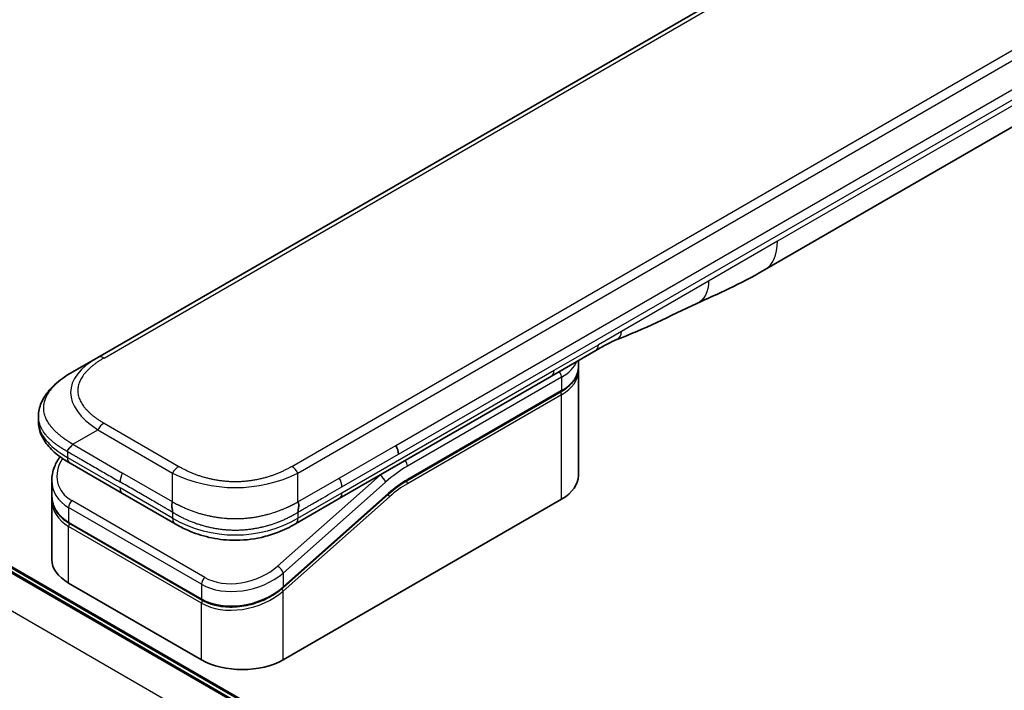
# Model space of a CAD drawing. Units: millimetres. Extents: x 65 to 8532, y 36 to 1722.
# Drawn here: x 299 to 377, y 971 to 1024 of the extents above; entities that cross this region are included whole.
import ezdxf

# ---------------------------------------------------------------- set-up
doc = ezdxf.new("R2010")
doc.units = ezdxf.units.MM
doc.header["$LTSCALE"] = 4.5
doc.layers.add('Visible (ISO)', color=7, linetype='Continuous', lineweight=35)
doc.layers.add('Visible Narrow (ISO)', color=7, linetype='Continuous', lineweight=25)

msp = doc.modelspace()

# ---------------------------------------------------------------- linework, layer by layer
at = {"layer": 'Visible (ISO)'}
for p, q in [((305.1596, 997.5137), (433.8132, 1071.7919)), ((412.9132, 1035.9889), (358.3439, 1004.4833)), ((343.7598, 954.1533), (266.6852, 998.6523)), ((267.3923, 998.6523), (344.1134, 954.3574)), ((303.1596, 996.359), (305.1596, 997.5137)), ((344.8928, 998.0701), (341.3572, 996.0288)), ((343.499, 996.7441), (343.499, 997.2654)), ((341.3572, 996.0288), (324.428, 986.2547)), ((343.499, 996.4175), (343.499, 988.0892)), ((329.8183, 987.6778), (342.1103, 994.7746)), ((300.4249, 992.8105), (300.4249, 992.8105)), ((300.4249, 992.8105), (300.4249, 992.4166)), ((307.1449, 986.6516), (302.9525, 989.0721)), ((301.4892, 987.6831), (301.4892, 986.5378)), ((307.1449, 986.6516), (311.3372, 984.2312)), ((328.3503, 986.6068), (319.9398, 979.1488)), ((301.4892, 986.1997), (301.4892, 981.3939)), ((301.495, 986.3719), (301.495, 986.3719)), ((319.9485, 973.3923), (342.1517, 986.2113)), ((324.428, 986.2547), (320.9231, 984.2312)), ((313.4846, 978.1626), (302.878, 984.2863)), ((320.9231, 984.2312), (320.9231, 984.2312)), ((302.8365, 979.516), (313.4431, 973.3923))]:
    msp.add_line(p, q, dxfattribs=at)
for centre, major_axis, ratio, start_param, end_param in [((355.8439, 1008.8134), (2.5, -4.3301), 0.5773503, 6.2830295, 6.2831853), ((344.3928, 998.9361), (0.5, -0.866), 0.5773503, 0, 0.0000401), ((328.4298, 990.1982), (0.5, -0.866), 0.5773503, 0.7853983, 1.5707963), ((328.52, 990.1893), (0.4264, -0.8203), 0.543664, 0.8078176, 1.6520215), ((303.4525, 989.9381), (-0.5, -0.866), 0.5774081, 6.2831707, 6.2831863), ((338.899, 988.0892), (4.6, 0), 0.5773503, 5.4977871, 6.2831853), ((306.0892, 988.3173), (4.5212, 1.2298), 0.6893822, 2.9562251, 2.9562335), ((306.0892, 987.2185), (-4.5043, -1.3434), 0.6946664, 6.0788893, 6.0789025), ((306.0892, 986.8803), (4.5043, 1.3434), 0.6946687, 2.9372796, 2.937298), ((311.8372, 985.0972), (-0.5, -0.866), 0.5772924, 0.0000008, 0.0000127), ((306.0892, 981.3939), (-4.6, 0), 0.5773503, 0, 0.7853982), ((316.6958, 975.2702), (-4.6, 0), 0.5773503, 0.7853982, 2.3561945)]:
    msp.add_ellipse(centre, major_axis=major_axis, ratio=ratio, start_param=start_param, end_param=end_param, dxfattribs=at)
for points in [[(358.3435, 1004.483), (356.4205, 1003.3735), (354.5753, 1002.5653), (352.9335, 1001.807)], [(352.9335, 1001.807), (350.8467, 1000.8376), (348.6654, 999.7216), (346.5516, 998.9286)], [(346.5509, 998.9283), (346.5511, 998.9284), (346.5514, 998.9285), (346.5516, 998.9286)], [(343.499, 996.4175), (343.499, 996.472), (343.4963, 996.5264), (343.491, 996.5808)], [(329.8183, 987.6778), (329.3263, 987.3938), (328.8282, 987.0306), (328.3503, 986.6068)], [(301.4892, 986.1997), (301.4892, 986.2561), (301.4911, 986.3128), (301.4948, 986.3697)]]:
    msp.add_open_spline(points, degree=3, dxfattribs=at)
for points, knots in [([(346.5509, 998.9283), (346.3316, 998.8465), (346.0724, 998.722), (345.5244, 998.4325), (345.2125, 998.2547), (344.8928, 998.0701)], [0, 0, 0, 0, 0.13131716, 0.13131716, 0.26765358, 0.26765358, 0.26765358, 0.26765358]), ([(343.499, 996.7441), (343.499, 996.5929), (343.4783, 996.4418), (343.3971, 996.1457), (343.3366, 996.0007), (343.1793, 995.7212), (343.0825, 995.5866), (342.8563, 995.3303), (342.7269, 995.2086), (342.4393, 994.98), (342.281, 994.8732), (342.1103, 994.7746)], [0.78539821, 0.78539821, 0.78539821, 0.78539821, 0.94247784, 0.94247784, 1.09955747, 1.09955747, 1.25663709, 1.25663709, 1.41371672, 1.41371672, 1.57079635, 1.57079635, 1.57079635, 1.57079635]), ([(300.4249, 992.8105), (300.4249, 993.181), (300.5078, 993.5542), (300.8059, 994.2535), (301.0262, 994.5851), (301.6335, 995.2848), (302.0551, 995.6392), (302.7279, 996.0993), (302.9381, 996.2312), (303.1596, 996.359)], [0, 0, 0, 0, 0.14721981, 0.14721981, 0.30059635, 0.30059635, 0.50273236, 0.50273236, 0.59165781, 0.59165781, 0.59165781, 0.59165781]), ([(302.9525, 989.0721), (302.5421, 989.309), (302.1578, 989.5692), (301.4898, 990.133), (301.1989, 990.4373), (300.8048, 991.0109), (300.6704, 991.2662), (300.4784, 991.817), (300.4249, 992.1176), (300.4249, 992.4166)], [0, 0, 0, 0, 0.16860888, 0.16860888, 0.32968732, 0.32968732, 0.44277027, 0.44277027, 0.56157397, 0.56157397, 0.56157397, 0.56157397]), ([(303.1596, 990.5855), (303.1508, 990.5704), (303.1413, 990.5554), (303.1314, 990.541), (303.1216, 990.5266), (303.1114, 990.5128), (303.1007, 990.4994), (303.0902, 990.486), (303.0793, 990.473), (303.0681, 990.4604), (303.057, 990.4478), (303.0456, 990.4356), (303.0341, 990.4236), (303.0112, 990.3998), (302.9878, 990.3771), (302.9646, 990.3551), (302.9416, 990.3331), (302.9189, 990.3117), (302.8974, 990.2905), (302.8758, 990.2693), (302.8555, 990.2481), (302.8372, 990.2266), (302.8188, 990.205), (302.8024, 990.183), (302.7889, 990.1602), (302.782, 990.1487), (302.7759, 990.137), (302.7706, 990.125), (302.7652, 990.1129), (302.7606, 990.1005), (302.7569, 990.0879), (302.7531, 990.0751), (302.7503, 990.062), (302.7483, 990.0485), (302.7464, 990.0348), (302.7454, 990.0207), (302.7454, 990.0064)], [0, 0, 0, 0, 0.0639341, 0.0639341, 0.0639341, 0.1272797, 0.1272797, 0.1272797, 0.1901351, 0.1901351, 0.1901351, 0.2525914, 0.2525914, 0.2525914, 0.3765924, 0.3765924, 0.3765924, 0.4999823, 0.4999823, 0.4999823, 0.6233743, 0.6233743, 0.6233743, 0.7473816, 0.7473816, 0.7473816, 0.8098428, 0.8098428, 0.8098428, 0.8727042, 0.8727042, 0.8727042, 0.9360571, 0.9360571, 0.9360571, 1, 1, 1, 1]), ([(301.4892, 987.6831), (301.4892, 988.0503), (301.5661, 988.427), (301.8189, 989.0625), (301.9696, 989.3341), (302.1542, 989.5911)], [0, 0, 0, 0, 0.14026968, 0.14026968, 0.24855371, 0.24855371, 0.24855371, 0.24855371]), ([(302.878, 984.2863), (302.5328, 984.4856), (302.236, 984.7385), (301.7922, 985.3071), (301.6366, 985.6283), (301.5116, 986.1503), (301.4892, 986.3433), (301.4892, 986.5377)], [0, 0, 0, 0, 0.14368271, 0.14368271, 0.28404025, 0.28404025, 0.36214507, 0.36214507, 0.36214507, 0.36214507]), ([(311.1301, 985.9837), (311.1214, 985.9686), (311.1135, 985.9527), (311.1066, 985.9365), (311.0997, 985.9205), (311.0939, 985.9041), (311.0889, 985.8874), (311.0839, 985.8708), (311.0798, 985.8539), (311.0765, 985.8367), (311.0732, 985.8196), (311.0707, 985.8023), (311.0689, 985.7847), (311.0654, 985.7498), (311.0646, 985.714), (311.0659, 985.6778), (311.0672, 985.6418), (311.0705, 985.6054), (311.075, 985.5691), (311.0795, 985.5329), (311.0852, 985.4967), (311.0912, 985.4612), (311.0973, 985.4255), (311.1036, 985.3904), (311.1094, 985.3564), (311.1122, 985.3392), (311.115, 985.3224), (311.1175, 985.3059), (311.12, 985.2893), (311.1222, 985.273), (311.1241, 985.2571), (311.126, 985.241), (311.1275, 985.2254), (311.1285, 985.2101), (311.1296, 985.1947), (311.1301, 985.1797), (311.1301, 985.1654)], [0, 0, 0, 0, 0.0639341, 0.0639341, 0.0639341, 0.1272797, 0.1272797, 0.1272797, 0.1901351, 0.1901351, 0.1901351, 0.2525914, 0.2525914, 0.2525914, 0.3765924, 0.3765924, 0.3765924, 0.4999823, 0.4999823, 0.4999823, 0.6233743, 0.6233743, 0.6233743, 0.7473816, 0.7473816, 0.7473816, 0.8098428, 0.8098428, 0.8098428, 0.8727042, 0.8727042, 0.8727042, 0.9360571, 0.9360571, 0.9360571, 1, 1, 1, 1]), ([(321.1301, 985.1654), (321.13, 985.1796), (321.1304, 985.1945), (321.1322, 985.225), (321.1336, 985.2406), (321.1371, 985.2724), (321.1393, 985.2886), (321.1441, 985.3217), (321.1468, 985.3385), (321.1553, 985.3895), (321.1617, 985.4246), (321.1738, 985.4959), (321.1796, 985.5321), (321.1888, 985.6048), (321.1922, 985.6412), (321.195, 985.7136), (321.1944, 985.7494), (321.1892, 985.802), (321.1868, 985.8194), (321.1803, 985.8538), (321.1762, 985.8707), (321.1664, 985.9041), (321.1605, 985.9204), (321.1468, 985.9527), (321.1389, 985.9686), (321.1301, 985.9837)], [0, 0, 0, 0, 0.0638986, 0.0638986, 0.1272191, 0.1272191, 0.1900582, 0.1900582, 0.2525056, 0.2525056, 0.3765059, 0.3765059, 0.4999109, 0.4999109, 0.6233265, 0.6233265, 0.7473585, 0.7473585, 0.8098304, 0.8098304, 0.8727, 0.8727, 0.9360574, 0.9360574, 1, 1, 1, 1]), ([(320.9231, 984.2312), (320.4861, 983.9789), (320.0102, 983.7482), (319.0924, 983.3979), (318.6587, 983.2642), (317.4788, 982.9951), (316.6833, 982.9105), (315.2746, 982.9445), (314.6404, 983.027), (313.4453, 983.3001), (312.8728, 983.4936), (311.9923, 983.8762), (311.6547, 984.0479), (311.3372, 984.2312)], [0, 0, 0, 0, 0.1795543, 0.1795543, 0.3234774, 0.3234774, 0.556682, 0.556682, 0.7464052, 0.7464052, 0.9387949, 0.9387949, 1.0692496, 1.0692496, 1.0692496, 1.0692496]), ([(319.9398, 979.1488), (319.5747, 978.825), (319.1429, 978.5349), (318.2197, 978.0702), (317.7174, 977.888), (316.7114, 977.6536), (316.195, 977.5959), (315.2212, 977.6103), (314.7501, 977.6788), (314.0228, 977.8954), (313.7387, 978.0159), (313.4846, 978.1626)], [0, 0, 0, 0, 0.15935616, 0.15935616, 0.31602414, 0.31602414, 0.4693953, 0.4693953, 0.61817262, 0.61817262, 0.72394488, 0.72394488, 0.72394488, 0.72394488])]:
    msp.add_open_spline(points, degree=3, knots=knots, dxfattribs=at)
at = {"layer": 'Visible Narrow (ISO)'}
for p, q in [((307.9574, 998.7909), (432.0153, 1070.4157)), ((320.6301, 988.8209), (449.2837, 1063.0991)), ((321.1301, 988.2931), (449.7837, 1062.5713)), ((413.9487, 1038.2778), (359.3794, 1006.7721)), ((328.9298, 990.4869), (386.4569, 1023.7002)), ((329.1369, 989.79), (386.664, 1023.0032)), ((359.3794, 1006.7721), (353.889, 1003.6023)), ((353.889, 1003.6023), (346.93, 999.5845)), ((346.93, 999.5845), (345.0999, 998.5279)), ((266.5973, 998.6016), (343.672, 954.1025)), ((267.3044, 998.6016), (344.0255, 954.3067)), ((305.6596, 997.4642), (307.9574, 998.7909)), ((341.5643, 996.4866), (345.0999, 998.5279)), ((341.1225, 952.5534), (263.981, 997.0911)), ((324.6351, 986.7125), (341.5643, 996.4866)), ((342.1517, 995.9276), (329.8597, 988.8308)), ((342.1517, 995.9276), (342.1517, 994.8661)), ((342.1517, 994.8661), (329.8597, 987.7694)), ((342.1517, 994.5395), (329.8597, 987.4428)), ((342.1517, 986.2113), (342.1517, 994.5395)), ((305.6596, 992.2681), (311.6301, 988.8209)), ((303.1596, 990.5855), (305.1596, 991.7402)), ((305.1596, 991.7402), (311.1301, 988.2931)), ((303.1596, 990.5855), (307.1449, 988.2846)), ((324.428, 987.8877), (328.9298, 990.4869)), ((302.7454, 990.0064), (302.7454, 989.5299)), ((324.6351, 987.1908), (329.1369, 989.79)), ((302.7454, 989.5299), (306.9378, 987.1094)), ((311.1301, 985.9837), (307.1449, 988.2846)), ((311.1301, 985.9837), (311.1301, 988.2931)), ((327.676, 988.1083), (319.5035, 980.8613)), ((321.1301, 985.9837), (321.1301, 988.2931)), ((327.676, 988.1083), (327.6573, 988.1192)), ((328.1211, 987.5627), (319.9485, 980.3157)), ((321.1301, 985.9837), (324.428, 987.8877)), ((311.1301, 984.6889), (306.9378, 987.1094)), ((319.9485, 979.2168), (328.359, 986.6748)), ((321.1301, 984.6889), (324.6351, 986.7125)), ((313.7052, 979.9643), (303.0986, 986.088)), ((319.9485, 978.8787), (328.4322, 986.4016)), ((302.8365, 985.5424), (302.8365, 984.3779)), ((313.4431, 979.4187), (302.8365, 985.5424)), ((311.1301, 985.1654), (311.1301, 984.6889)), ((321.1301, 985.1654), (321.1301, 984.6889)), ((302.8365, 984.3779), (313.4431, 978.2542)), ((313.4431, 977.916), (302.8365, 984.0398)), ((302.8365, 979.516), (302.8365, 984.0398)), ((319.9485, 980.3157), (319.9485, 979.2168)), ((313.4431, 979.4187), (313.4431, 978.2542)), ((319.3739, 978.7782), (319.3738, 978.7782)), ((319.9485, 973.3923), (319.9485, 978.8787)), ((313.4431, 973.3923), (313.4431, 977.916))]:
    msp.add_line(p, q, dxfattribs=at)
for centre, major_axis, ratio, start_param, end_param in [((355.8439, 1008.8134), (2.5, -4.3301), 0.5773503, 0, 0.7853982), ((344.3928, 998.9361), (0.5, -0.866), 0.5773503, 0.0000401, 0.7853982), ((319.16, 994.0496), (16.1639, -0.7638), 0.3564434, 2.6348428, 3.6820267), ((305.6596, 996.6477), (-0.5, 0.866), 0.57734, 5.4977861, 6.2831842), ((338.899, 997.8055), (4.6, 0), 0.5773503, 5.4977871, 6.0508569), ((338.899, 996.7441), (4.6, 0), 0.5773503, 5.4977871, 6.2831853), ((340.8572, 996.8949), (0.5, -0.866), 0.5773503, 6.2831844, 7.0685835), ((341.7981, 996.1317), (-0.25, 0.433), 0.5773503, 3.9269908, 4.9782516), ((338.899, 996.4175), (4.6, 0), 0.5773503, 5.4977872, 6.2831853), ((342.0103, 994.6212), (-0.1, 0.1732), 0.5773503, 3.9269908, 5.1394676), ((342.0103, 994.9478), (0.1, -0.1732), 0.5773503, 0, 0.7853982), ((317.745, 992.4166), (-17.3202, 0), 0.3333369, 0, 0.5236041), ((305.6596, 991.4516), (0.5, 0.866), 0.5773486, 0.7853948, 1.5707929), ((305.9971, 988.6587), (4.003, 1.2663), 0.6979571, 2.4532614, 3.7097428), ((303.4525, 989.9381), (-0.5, -0.866), 0.5774081, 5.4977871, 6.2831707), ((311.6301, 988.0045), (0.5, 0.866), 0.5773473, 0.7854033, 1.5708014), ((320.6301, 988.0045), (0.5, -0.866), 0.5773489, 1.5707874, 2.3561855), ((329.8597, 981.0741), (-4.75, -8.2272), 0.5773503, 3.9269909, 4.1887901), ((329.5061, 989.0349), (0.25, -0.433), 0.5773503, 0.7853982, 1.8366589), ((307.6449, 987.996), (-0.5, -0.866), 0.5773503, 4.712389, 5.4977871), ((316.1301, 995.7989), (10.0001, 0), 0.8666784, 4.188797, 5.235981), ((329.5061, 981.2782), (-5, -8.6603), 0.5773503, 4.1783364, 4.1887902), ((327.7675, 987.7668), (0.3317, -0.3741), 0.4082483, 0.6847192, 2.2555155), ((306.0892, 988.3173), (4.5212, 1.2298), 0.6893822, 2.9562335, 3.7416336), ((324.0412, 987.5878), (0.4086, -0.8072), 0.5339347, 0.812114, 1.6736605), ((329.8597, 981.0741), (-4.1, -7.1014), 0.5773503, 3.926991, 4.18879), ((329.6804, 982.5436), (-3.8327, -5.2165), 0.546209, 4.0355598, 4.3375414), ((329.7183, 987.5244), (-0.1, 0.1732), 0.5773503, 3.9269908, 5.1382399), ((329.7183, 987.851), (0.1, -0.1732), 0.5773503, 0, 0.7853982), ((306.0892, 987.2185), (-4.5043, -1.3434), 0.6946664, 6.0789025, 6.8642882), ((307.6449, 987.5177), (-0.5, -0.866), 0.5773503, 5.4977871, 6.2831861), ((323.928, 987.1208), (0.5, -0.866), 0.5773503, 6.2831843, 7.0685835), ((328.2908, 986.4832), (0.1327, -0.1496), 0.4082483, 0.6847192, 1.838908), ((328.2176, 986.7564), (0.1327, -0.1496), 0.4082483, 0, 0.6847192), ((306.0892, 986.8803), (4.5043, 1.3434), 0.6946687, 2.937298, 3.7226985), ((303.1901, 985.7465), (-0.25, -0.433), 0.5773502, 4.1887908, 5.4977878), ((306.052, 987.0169), (4.2959, 1.359), 0.6979528, 3.4388998, 3.4389478), ((302.978, 984.4595), (-0.1, -0.1732), 0.5773503, 5.4977872, 6.2831853), ((302.978, 984.1214), (0.1, 0.1732), 0.5773503, 1.0881761, 2.3561944), ((316.1301, 993.3491), (9.9999, 0), 0.9999925, 4.1887866, 5.2359914), ((311.8372, 985.0972), (-0.5, -0.866), 0.5772924, 5.4977871, 6.2831861), ((316.6958, 982.1936), (4.5212, 1.2298), 0.6893827, 3.7416337, 5.3124253), ((316.6043, 982.5347), (4.0034, 1.2661), 0.6978551, 3.709726, 5.2806285), ((319.595, 980.5198), (-0.3317, 0.3741), 0.4082481, 3.8263111, 5.3971074), ((313.7967, 979.6228), (0.25, 0.433), 0.5773503, 1.0471971, 2.3561939), ((316.6958, 981.0947), (-4.5043, -1.3434), 0.6946699, 0.5811053, 2.1518979), ((316.6958, 980.7566), (4.5043, 1.3434), 0.6946632, 3.7226973, 5.2934985), ((319.8071, 978.9603), (0.1327, -0.1496), 0.4082483, 0.6847192, 1.8492806), ((319.8071, 979.2984), (0.1327, -0.1496), 0.4082481, 0.000054, 0.6847192), ((313.5846, 978.3358), (-0.1, -0.1732), 0.5773509, 5.4977874, 6.2831513), ((313.5846, 977.9977), (-0.1, -0.1732), 0.5773502, 4.2260842, 5.4977873)]:
    msp.add_ellipse(centre, major_axis=major_axis, ratio=ratio, start_param=start_param, end_param=end_param, dxfattribs=at)
for points in [[(353.889, 1003.6023), (353.889, 1002.745), (353.5355, 1002.0867), (352.9335, 1001.807)], [(346.5516, 998.9286), (346.7812, 999.0147), (346.93, 999.2739), (346.93, 999.5845)]]:
    msp.add_open_spline(points, degree=3, dxfattribs=at)
for points, knots in [([(305.6596, 997.4642), (305.6406, 997.4533), (305.6218, 997.4423), (305.603, 997.4313), (305.5842, 997.4202), (305.5655, 997.4092), (305.5469, 997.398), (305.5097, 997.3758), (305.4728, 997.3534), (305.4362, 997.3308), (305.3998, 997.3082), (305.3636, 997.2855), (305.3279, 997.2625), (305.2921, 997.2396), (305.2567, 997.2165), (305.2217, 997.1932), (305.1516, 997.1465), (305.0831, 997.0992), (305.0161, 997.051), (304.9494, 997.0031), (304.8844, 996.9543), (304.821, 996.9048), (304.7577, 996.8553), (304.696, 996.805), (304.6363, 996.754), (304.5768, 996.7031), (304.5192, 996.6515), (304.4636, 996.5991), (304.4081, 996.5468), (304.3546, 996.4937), (304.3033, 996.44), (304.2522, 996.3864), (304.2034, 996.3321), (304.1568, 996.2771), (304.1102, 996.222), (304.066, 996.1663), (304.0243, 996.1099), (303.9828, 996.0538), (303.9438, 995.9971), (303.9075, 995.9398), (303.8712, 995.8824), (303.8375, 995.8244), (303.8067, 995.766), (303.7759, 995.7077), (303.748, 995.6489), (303.723, 995.5897), (303.698, 995.5305), (303.676, 995.4708), (303.657, 995.4108), (303.6381, 995.351), (303.6222, 995.2908), (303.6095, 995.2304), (303.5967, 995.17), (303.5871, 995.1093), (303.5807, 995.0485), (303.5743, 994.9878), (303.5711, 994.927), (303.5711, 994.8661), (303.5711, 994.8053), (303.5743, 994.7445), (303.5807, 994.6837), (303.5871, 994.623), (303.5967, 994.5623), (303.6095, 994.5019), (303.6222, 994.4415), (303.6381, 994.3813), (303.657, 994.3214), (303.676, 994.2614), (303.698, 994.2018), (303.723, 994.1425), (303.748, 994.0833), (303.7759, 994.0246), (303.8067, 993.9663), (303.8375, 993.9078), (303.8712, 993.8499), (303.9075, 993.7925), (303.9438, 993.7352), (303.9828, 993.6784), (304.0243, 993.6223), (304.066, 993.566), (304.1102, 993.5102), (304.1568, 993.4552), (304.2033, 993.4002), (304.2522, 993.3459), (304.3033, 993.2923), (304.3546, 993.2385), (304.4081, 993.1855), (304.4636, 993.1331), (304.5192, 993.0808), (304.5768, 993.0292), (304.6363, 992.9783), (304.696, 992.9273), (304.7576, 992.877), (304.821, 992.8274), (304.8843, 992.7779), (304.9494, 992.7292), (305.0161, 992.6812), (305.0831, 992.6331), (305.1516, 992.5857), (305.2217, 992.5391), (305.2567, 992.5158), (305.2921, 992.4927), (305.3279, 992.4697), (305.3636, 992.4468), (305.3998, 992.4241), (305.4362, 992.4015), (305.4728, 992.3789), (305.5097, 992.3565), (305.5469, 992.3342), (305.5655, 992.3231), (305.5842, 992.312), (305.603, 992.301), (305.6218, 992.29), (305.6406, 992.279), (305.6596, 992.2681)], [0, 0, 0, 0, 0.0078946, 0.0078946, 0.0078946, 0.0157882, 0.0157882, 0.0157882, 0.0315721, 0.0315721, 0.0315721, 0.0473153, 0.0473153, 0.0473153, 0.063055, 0.063055, 0.063055, 0.0945291, 0.0945291, 0.0945291, 0.1258886, 0.1258886, 0.1258886, 0.1572777, 0.1572777, 0.1572777, 0.1885727, 0.1885727, 0.1885727, 0.2198625, 0.2198625, 0.2198625, 0.2510611, 0.2510611, 0.2510611, 0.2823395, 0.2823395, 0.2823395, 0.3134706, 0.3134706, 0.3134706, 0.3446558, 0.3446558, 0.3446558, 0.3757376, 0.3757376, 0.3757376, 0.4068526, 0.4068526, 0.4068526, 0.4378967, 0.4378967, 0.4378967, 0.4689613, 0.4689613, 0.4689613, 0.4999975, 0.4999975, 0.4999975, 0.5310385, 0.5310385, 0.5310385, 0.5620982, 0.5620982, 0.5620982, 0.5931473, 0.5931473, 0.5931473, 0.6242574, 0.6242574, 0.6242574, 0.6553441, 0.6553441, 0.6553441, 0.6865245, 0.6865245, 0.6865245, 0.7176603, 0.7176603, 0.7176603, 0.7489342, 0.7489342, 0.7489342, 0.7801373, 0.7801373, 0.7801373, 0.8114271, 0.8114271, 0.8114271, 0.8427221, 0.8427221, 0.8427221, 0.8741083, 0.8741083, 0.8741083, 0.9054708, 0.9054708, 0.9054708, 0.9369448, 0.9369448, 0.9369448, 0.9526845, 0.9526845, 0.9526845, 0.9684276, 0.9684276, 0.9684276, 0.9842117, 0.9842117, 0.9842117, 0.9921053, 0.9921053, 0.9921053, 1, 1, 1, 1]), ([(303.1596, 990.5855), (303.1351, 990.6017), (303.1107, 990.6177), (303.0613, 990.6499), (303.0363, 990.666), (302.9611, 990.7147), (302.9109, 990.747), (302.8537, 990.7839), (302.8463, 990.7887), (302.7978, 990.82), (302.757, 990.8465), (302.7068, 990.8794), (302.6971, 990.8858), (302.6746, 990.9006), (302.6617, 990.9092), (302.6278, 990.9318), (302.6069, 990.9459), (302.5773, 990.9661), (302.5686, 990.9722), (302.5497, 990.9854), (302.5394, 990.9926), (302.5215, 991.0054), (302.5138, 991.0108), (302.4955, 991.0239), (302.4849, 991.0316), (302.4672, 991.0443), (302.4602, 991.0494), (302.424, 991.0758), (302.395, 991.0971), (302.3606, 991.123), (302.3548, 991.1273), (302.2842, 991.1806), (302.2209, 991.2302), (302.1556, 991.2833), (302.1521, 991.2862), (302.0853, 991.3408), (302.0236, 991.3932), (301.9009, 991.5021), (301.8401, 991.5586), (301.7229, 991.6729), (301.6666, 991.7308), (301.5619, 991.8443), (301.5132, 991.9), (301.464, 991.9595), (301.4613, 991.9629), (301.4097, 992.0257), (301.3635, 992.0858), (301.281, 992.2008), (301.2442, 992.2555), (301.2056, 992.3171), (301.2016, 992.3236), (301.1597, 992.3916), (301.1246, 992.4538), (301.0652, 992.5694), (301.0401, 992.6229), (301.0132, 992.6861), (301.0092, 992.6956), (300.9793, 992.7684), (300.9565, 992.832), (300.9209, 992.9475), (300.9071, 992.9992), (300.8926, 993.0636), (300.8899, 993.076), (300.8742, 993.1528), (300.8642, 993.2174), (300.8542, 993.3144), (300.8517, 993.3468), (300.8496, 993.3873), (300.8493, 993.3954), (300.8486, 993.4126), (300.8483, 993.4217), (300.848, 993.4339), (300.8478, 993.441), (300.8477, 993.4522), (300.8475, 993.4643), (300.8475, 993.4805), (300.8476, 993.5008), (300.8479, 993.517), (300.8485, 993.5413), (300.8491, 993.5575), (300.8516, 993.6061), (300.8541, 993.6385), (300.8625, 993.7216), (300.8697, 993.7723), (300.8815, 993.8369), (300.8842, 993.8509), (300.9003, 993.9296), (300.9167, 993.994), (300.9521, 994.1096), (300.9699, 994.1609), (300.9946, 994.2246), (300.9996, 994.2373), (301.0307, 994.3136), (301.0598, 994.3769), (301.118, 994.4912), (301.1462, 994.5423), (301.1831, 994.6044), (301.1899, 994.6158), (301.2348, 994.6892), (301.2756, 994.7507), (301.3552, 994.8622), (301.3932, 994.9125), (301.4411, 994.9724), (301.4493, 994.9826), (301.5477, 995.1031), (301.6463, 995.211), (301.7616, 995.3256), (301.771, 995.3349), (301.8391, 995.4014), (301.8999, 995.458), (302.016, 995.5609), (302.0707, 995.6075), (302.1371, 995.662), (302.1476, 995.6705), (302.2149, 995.725), (302.273, 995.7704), (302.3433, 995.8235), (302.3543, 995.8317), (302.383, 995.8531), (302.4009, 995.8663), (302.4257, 995.8844), (302.4325, 995.8894), (302.4506, 995.9025), (302.4618, 995.9106), (302.4822, 995.9251), (302.4913, 995.9316), (302.5098, 995.9447), (302.5191, 995.9513), (302.536, 995.9631), (302.5435, 995.9684), (302.5535, 995.9754), (302.5559, 995.977), (302.5683, 995.9856), (302.5784, 995.9926), (302.6104, 996.0145), (302.6324, 996.0295), (302.665, 996.0514), (302.6754, 996.0583), (302.6977, 996.0731), (302.7096, 996.081), (302.7606, 996.1146), (302.7999, 996.14), (302.8481, 996.1706), (302.8567, 996.176), (302.9145, 996.2124), (302.9639, 996.2429), (303.0378, 996.2875), (303.0621, 996.302), (303.1108, 996.3307), (303.1352, 996.3449), (303.1596, 996.359)], [0, 0, 0, 0, 0.0095184, 0.0095184, 0.0192702, 0.0192702, 0.0389776, 0.0389776, 0.0419212, 0.0419212, 0.0581996, 0.0581996, 0.0621072, 0.0621072, 0.0673145, 0.0673145, 0.0758905, 0.0758905, 0.0794947, 0.0794947, 0.083783, 0.083783, 0.0870051, 0.0870051, 0.0915036, 0.0915036, 0.0944913, 0.0944913, 0.1069292, 0.1069292, 0.1094537, 0.1094537, 0.1377166, 0.1377166, 0.1393366, 0.1393366, 0.168411, 0.168411, 0.1989632, 0.1989632, 0.2294313, 0.2294313, 0.2581017, 0.2581017, 0.2598073, 0.2598073, 0.2901016, 0.2901016, 0.3171407, 0.3171407, 0.3203027, 0.3203027, 0.3504052, 0.3504052, 0.375904, 0.375904, 0.3804149, 0.3804149, 0.4103459, 0.4103459, 0.4344429, 0.4344429, 0.4402132, 0.4402132, 0.4700343, 0.4700343, 0.4849437, 0.4849437, 0.4886699, 0.4886699, 0.4928467, 0.4928467, 0.4942589, 0.4961219, 0.497985, 0.4998481, 0.5035714, 0.5072944, 0.5072944, 0.5147411, 0.5147411, 0.5296378, 0.5296378, 0.55297, 0.55297, 0.5594638, 0.5594638, 0.5893357, 0.5893357, 0.6133152, 0.6133152, 0.6192715, 0.6192715, 0.6492867, 0.6492867, 0.6738839, 0.6738839, 0.6793932, 0.6793932, 0.7095977, 0.7095977, 0.7347357, 0.7347357, 0.7399033, 0.7399033, 0.7958822, 0.7958822, 0.8008112, 0.8008112, 0.8314142, 0.8314142, 0.8573104, 0.8573104, 0.862117, 0.862117, 0.8881264, 0.8881264, 0.89291, 0.89291, 0.9006218, 0.9006218, 0.9035569, 0.9035569, 0.9083392, 0.9083392, 0.9122001, 0.9122001, 0.9161097, 0.9161097, 0.9192643, 0.9192643, 0.9202582, 0.9202582, 0.9244067, 0.9244067, 0.9334204, 0.9334204, 0.9376307, 0.9376307, 0.9424341, 0.9424341, 0.9581298, 0.9581298, 0.9615629, 0.9615629, 0.9810021, 0.9810021, 0.9905009, 0.9905009, 1, 1, 1, 1]), ([(302.7454, 990.0064), (302.7293, 990.0151), (302.7124, 990.0243), (302.68, 990.0422), (302.6644, 990.0508), (302.6181, 990.0765), (302.5876, 990.0937), (302.5523, 990.1138), (302.5477, 990.1164), (302.5159, 990.1346), (302.4892, 990.1501), (302.4457, 990.1757), (302.4289, 990.1857), (302.3941, 990.2065), (302.376, 990.2175), (302.3494, 990.2337), (302.3409, 990.239), (302.3216, 990.2509), (302.3104, 990.2578), (302.2791, 990.2773), (302.2597, 990.2896), (302.2326, 990.3068), (302.225, 990.3117), (302.1858, 990.3368), (302.1546, 990.3572), (302.1173, 990.3819), (302.111, 990.3861), (302.0344, 990.4373), (301.9656, 990.485), (301.8945, 990.5362), (301.8907, 990.539), (301.8176, 990.592), (301.7502, 990.643), (301.6155, 990.7496), (301.5485, 990.8052), (301.4189, 990.9185), (301.3563, 990.9761), (301.2396, 991.09), (301.1852, 991.146), (301.1301, 991.2062), (301.127, 991.2096), (301.0691, 991.2734), (301.0169, 991.3347), (300.9236, 991.4526), (300.8818, 991.509), (300.8379, 991.5728), (300.8334, 991.5795), (300.7855, 991.6502), (300.7454, 991.715), (300.6773, 991.8364), (300.6484, 991.8926), (300.6174, 991.9595), (300.6128, 991.9695), (300.5782, 992.0467), (300.5517, 992.1145), (300.5104, 992.2379), (300.4944, 992.2934), (300.4775, 992.3625), (300.4744, 992.3759), (300.456, 992.4587), (300.4444, 992.5285), (300.4327, 992.6337), (300.4298, 992.6688), (300.4273, 992.7128), (300.4269, 992.7216), (300.4261, 992.7403), (300.4258, 992.7502), (300.4254, 992.7634), (300.4253, 992.7711), (300.425, 992.7833), (300.4249, 992.7965), (300.4249, 992.8053), (300.4249, 992.81), (300.4249, 992.8102), (300.4249, 992.8105)], [0, 0, 0, 0, 0.00603093, 0.00603093, 0.01200082, 0.01200082, 0.02386453, 0.02386453, 0.0256517, 0.0256517, 0.03613138, 0.03613138, 0.04274016, 0.04274016, 0.04983235, 0.04983235, 0.05322303, 0.05322303, 0.05754644, 0.05754644, 0.0655788, 0.0655788, 0.06869046, 0.06869046, 0.08156439, 0.08156439, 0.08417983, 0.08417983, 0.11351507, 0.11351507, 0.11519956, 0.11519956, 0.14549648, 0.14549648, 0.17747096, 0.17747096, 0.20949575, 0.20949575, 0.23975641, 0.23975641, 0.24155998, 0.24155998, 0.27369023, 0.27369023, 0.30250814, 0.30250814, 0.30588615, 0.30588615, 0.33812709, 0.33812709, 0.36554526, 0.36554526, 0.3704056, 0.3704056, 0.40272297, 0.40272297, 0.4288146, 0.4288146, 0.43507034, 0.43507034, 0.46743781, 0.46743781, 0.48363607, 0.48363607, 0.48768525, 0.48768525, 0.49222443, 0.49222443, 0.49375923, 0.49578394, 0.49780875, 0.4998336, 0.4998336, 0.49994448, 0.49994448, 0.49994448, 0.49994448]), ([(302.7454, 990.0064), (302.7578, 989.9992), (302.7703, 989.992), (302.7831, 989.9846), (302.7955, 989.9775), (302.8081, 989.9702), (302.8207, 989.9629), (302.847, 989.9478), (302.8737, 989.9325), (302.9006, 989.917), (302.9541, 989.8863), (303.0083, 989.8552), (303.0614, 989.8248), (303.1157, 989.7937), (303.1687, 989.7633), (303.2183, 989.7348), (303.2439, 989.7202), (303.2686, 989.706), (303.2921, 989.6925), (303.3162, 989.6786), (303.3392, 989.6654), (303.3605, 989.6531), (303.3634, 989.6514), (303.3662, 989.6498), (303.369, 989.6482), (303.3876, 989.6375), (303.4061, 989.6268), (303.4246, 989.6161), (303.446, 989.6037), (303.4673, 989.5914), (303.4887, 989.5791), (303.5313, 989.5544), (303.574, 989.5298), (303.6167, 989.5052), (303.702, 989.4559), (303.7873, 989.4067), (303.8726, 989.3574), (304.2133, 989.1607), (304.5539, 988.964), (304.8946, 988.7673), (305.2352, 988.5707), (305.5759, 988.374), (305.9165, 988.1773), (306.2569, 987.9808), (306.5973, 987.7842), (306.9378, 987.5877)], [0, 0, 0, 0, 0.0070785, 0.0070785, 0.0070785, 0.0140046, 0.0140046, 0.0140046, 0.0283529, 0.0283529, 0.0283529, 0.0568624, 0.0568624, 0.0568624, 0.0860433, 0.0860433, 0.0860433, 0.101083, 0.101083, 0.101083, 0.1165632, 0.1165632, 0.1165632, 0.1186532, 0.1186532, 0.1186532, 0.1323804, 0.1323804, 0.1323804, 0.148198, 0.148198, 0.148198, 0.1798194, 0.1798194, 0.1798194, 0.2430144, 0.2430144, 0.2430144, 0.4954203, 0.4954203, 0.4954203, 0.7477818, 0.7477818, 0.7477818, 1, 1, 1, 1]), ([(311.6301, 988.8209), (311.6491, 988.81), (311.6681, 988.7991), (311.6872, 988.7883), (311.7063, 988.7774), (311.7255, 988.7666), (311.7448, 988.7559), (311.7833, 988.7344), (311.8221, 988.7131), (311.8613, 988.692), (311.9004, 988.6709), (311.9398, 988.6501), (311.9795, 988.6294), (312.0192, 988.6088), (312.0592, 988.5883), (312.0996, 988.5681), (312.1803, 988.5277), (312.2624, 988.4881), (312.3458, 988.4494), (312.4289, 988.4109), (312.5133, 988.3734), (312.599, 988.3368), (312.6848, 988.3002), (312.7719, 988.2646), (312.8603, 988.2302), (312.9484, 988.1958), (313.0379, 988.1625), (313.1285, 988.1305), (313.2192, 988.0984), (313.3111, 988.0675), (313.4042, 988.0379), (313.497, 988.0084), (313.5911, 987.9802), (313.6863, 987.9533), (313.7817, 987.9264), (313.8782, 987.9009), (313.9758, 987.8768), (314.073, 987.8529), (314.1713, 987.8303), (314.2705, 987.8094), (314.3699, 987.7884), (314.4703, 987.769), (314.5716, 987.7512), (314.6725, 987.7334), (314.7743, 987.7173), (314.8768, 987.7029), (314.9795, 987.6884), (315.0828, 987.6757), (315.1867, 987.6648), (315.2904, 987.6538), (315.3946, 987.6447), (315.4993, 987.6373), (315.6039, 987.63), (315.709, 987.6244), (315.8142, 987.6207), (315.9194, 987.617), (316.0248, 987.6152), (316.1302, 987.6152), (316.2355, 987.6152), (316.3409, 987.617), (316.4461, 987.6207), (316.5513, 987.6244), (316.6564, 987.63), (316.7611, 987.6373), (316.8657, 987.6447), (316.9699, 987.6538), (317.0736, 987.6648), (317.1775, 987.6757), (317.2809, 987.6884), (317.3835, 987.7029), (317.486, 987.7173), (317.5878, 987.7334), (317.6887, 987.7512), (317.79, 987.769), (317.8904, 987.7884), (317.9898, 987.8094), (318.089, 987.8304), (318.1873, 987.8529), (318.2845, 987.8768), (318.3821, 987.9009), (318.4787, 987.9264), (318.5741, 987.9533), (318.6692, 987.9802), (318.7633, 988.0084), (318.8561, 988.0379), (318.9492, 988.0675), (319.0411, 988.0984), (319.1318, 988.1305), (319.2224, 988.1625), (319.3118, 988.1958), (319.4, 988.2302), (319.4884, 988.2646), (319.5755, 988.3002), (319.6613, 988.3368), (319.747, 988.3734), (319.8314, 988.4109), (319.9145, 988.4494), (319.9979, 988.4881), (320.0799, 988.5277), (320.1607, 988.5681), (320.2011, 988.5883), (320.2411, 988.6088), (320.2808, 988.6294), (320.3205, 988.6501), (320.3599, 988.6709), (320.399, 988.692), (320.4382, 988.7131), (320.477, 988.7344), (320.5155, 988.7559), (320.5348, 988.7666), (320.554, 988.7774), (320.5731, 988.7883), (320.5922, 988.7991), (320.6112, 988.81), (320.6301, 988.8209)], [0, 0, 0, 0, 0.0078947, 0.0078947, 0.0078947, 0.0157883, 0.0157883, 0.0157883, 0.0315724, 0.0315724, 0.0315724, 0.0473155, 0.0473155, 0.0473155, 0.0630553, 0.0630553, 0.0630553, 0.0945293, 0.0945293, 0.0945293, 0.1258917, 0.1258917, 0.1258917, 0.1572779, 0.1572779, 0.1572779, 0.1885729, 0.1885729, 0.1885729, 0.2198627, 0.2198627, 0.2198627, 0.2510658, 0.2510658, 0.2510658, 0.2823397, 0.2823397, 0.2823397, 0.3134755, 0.3134755, 0.3134755, 0.344656, 0.344656, 0.344656, 0.3757426, 0.3757426, 0.3757426, 0.4068528, 0.4068528, 0.4068528, 0.4379018, 0.4379018, 0.4379018, 0.4689615, 0.4689615, 0.4689615, 0.5000025, 0.5000025, 0.5000025, 0.5310387, 0.5310387, 0.5310387, 0.5621033, 0.5621033, 0.5621033, 0.5931475, 0.5931475, 0.5931475, 0.6242624, 0.6242624, 0.6242624, 0.6553442, 0.6553442, 0.6553442, 0.6865294, 0.6865294, 0.6865294, 0.7176605, 0.7176605, 0.7176605, 0.7489389, 0.7489389, 0.7489389, 0.7801375, 0.7801375, 0.7801375, 0.8114273, 0.8114273, 0.8114273, 0.8427223, 0.8427223, 0.8427223, 0.8741114, 0.8741114, 0.8741114, 0.905471, 0.905471, 0.905471, 0.936945, 0.936945, 0.936945, 0.9526847, 0.9526847, 0.9526847, 0.9684279, 0.9684279, 0.9684279, 0.9842118, 0.9842118, 0.9842118, 0.9921054, 0.9921054, 0.9921054, 1, 1, 1, 1]), ([(311.1301, 985.1654), (311.1177, 985.1726), (311.1052, 985.1798), (311.0925, 985.1872), (311.08, 985.1944), (311.0675, 985.2017), (311.0548, 985.209), (311.0285, 985.2242), (311.0018, 985.2397), (310.9749, 985.2553), (310.9214, 985.2864), (310.8672, 985.3179), (310.8141, 985.3487), (310.7598, 985.3803), (310.7068, 985.4112), (310.6572, 985.44), (310.6316, 985.4549), (310.6069, 985.4692), (310.5834, 985.4828), (310.5593, 985.4968), (310.5364, 985.5101), (310.515, 985.5224), (310.5122, 985.5241), (310.5093, 985.5257), (310.5065, 985.5273), (310.488, 985.5381), (310.4694, 985.5487), (310.4509, 985.5594), (310.4295, 985.5718), (310.4082, 985.5841), (310.3868, 985.5964), (310.3442, 985.6211), (310.3015, 985.6457), (310.2588, 985.6703), (310.1735, 985.7196), (310.0882, 985.7688), (310.0029, 985.8181), (309.6622, 986.0147), (309.3216, 986.2114), (308.9809, 986.4081), (308.6403, 986.6048), (308.2997, 986.8014), (307.959, 986.9981), (307.6186, 987.1946), (307.2782, 987.3912), (306.9378, 987.5877)], [0, 0, 0, 0, 0.0070785, 0.0070785, 0.0070785, 0.0140046, 0.0140046, 0.0140046, 0.0283529, 0.0283529, 0.0283529, 0.0568624, 0.0568624, 0.0568624, 0.0860433, 0.0860433, 0.0860433, 0.101083, 0.101083, 0.101083, 0.1165632, 0.1165632, 0.1165632, 0.1186532, 0.1186532, 0.1186532, 0.1323804, 0.1323804, 0.1323804, 0.148198, 0.148198, 0.148198, 0.1798194, 0.1798194, 0.1798194, 0.2430144, 0.2430144, 0.2430144, 0.4954203, 0.4954203, 0.4954203, 0.7477818, 0.7477818, 0.7477818, 1, 1, 1, 1]), ([(321.1301, 985.1654), (321.1416, 985.172), (321.1532, 985.1787), (321.1649, 985.1855), (321.1763, 985.1921), (321.1879, 985.1988), (321.1996, 985.2056), (321.2237, 985.2196), (321.2483, 985.2338), (321.273, 985.2481), (321.3222, 985.2767), (321.3721, 985.3057), (321.4213, 985.3343), (321.4714, 985.3634), (321.5208, 985.3921), (321.5677, 985.4194), (321.5911, 985.433), (321.6139, 985.4463), (321.6359, 985.459), (321.6596, 985.4728), (321.6825, 985.4861), (321.7041, 985.4986), (321.7215, 985.5087), (321.7381, 985.5183), (321.7538, 985.5273), (321.7577, 985.5296), (321.7615, 985.5318), (321.7654, 985.534), (321.7852, 985.5455), (321.805, 985.5569), (321.8247, 985.5683), (321.8643, 985.5911), (321.9039, 985.614), (321.9435, 985.6368), (322.0226, 985.6825), (322.1017, 985.7282), (322.1809, 985.7739), (322.4974, 985.9566), (322.8138, 986.1393), (323.1303, 986.322), (323.6319, 986.6116), (324.1335, 986.9012), (324.6351, 987.1908)], [0, 0, 0, 0, 0.0078621, 0.0078621, 0.0078621, 0.0155651, 0.0155651, 0.0155651, 0.0314967, 0.0314967, 0.0314967, 0.0631356, 0.0631356, 0.0631356, 0.095401, 0.095401, 0.095401, 0.1114991, 0.1114991, 0.1114991, 0.1288992, 0.1288992, 0.1288992, 0.1429171, 0.1429171, 0.1429171, 0.1463611, 0.1463611, 0.1463611, 0.1640184, 0.1640184, 0.1640184, 0.1993317, 0.1993317, 0.1993317, 0.2699535, 0.2699535, 0.2699535, 0.5523816, 0.5523816, 0.5523816, 1, 1, 1, 1]), ([(311.1301, 985.9837), (311.1563, 985.9706), (311.1825, 985.9574), (311.2357, 985.9304), (311.2626, 985.9166), (311.3441, 985.8748), (311.3988, 985.8465), (311.4621, 985.8139), (311.4703, 985.8096), (311.5241, 985.7819), (311.5698, 985.7584), (311.627, 985.7293), (311.638, 985.7237), (311.6639, 985.7106), (311.6787, 985.7032), (311.718, 985.6835), (311.7426, 985.6714), (311.7777, 985.6543), (311.7881, 985.6493), (311.811, 985.6383), (311.8235, 985.6325), (311.8454, 985.6222), (311.8548, 985.6178), (311.8774, 985.6073), (311.8905, 985.6012), (311.9125, 985.591), (311.9213, 985.587), (311.9667, 985.5662), (312.0036, 985.5496), (312.0482, 985.5298), (312.0557, 985.5265), (312.1477, 985.4859), (312.2333, 985.4495), (312.325, 985.412), (312.33, 985.41), (312.4244, 985.3715), (312.515, 985.336), (312.7034, 985.2652), (312.8013, 985.2301), (312.9994, 985.1625), (313.0997, 985.1299), (313.2966, 985.0693), (313.3931, 985.0411), (313.4965, 985.0126), (313.5023, 985.011), (313.6114, 984.9811), (313.7157, 984.9543), (313.9153, 984.9063), (314.0103, 984.885), (314.1174, 984.8625), (314.1286, 984.8602), (314.2467, 984.8358), (314.3546, 984.8154), (314.5555, 984.7808), (314.6483, 984.7662), (314.7581, 984.7505), (314.7746, 984.7482), (314.9009, 984.7307), (315.0114, 984.7174), (315.2119, 984.6966), (315.3016, 984.6885), (315.4132, 984.6801), (315.4348, 984.6785), (315.568, 984.6693), (315.68, 984.6635), (315.8482, 984.6576), (315.9044, 984.6562), (315.9746, 984.655), (315.9886, 984.6547), (316.0184, 984.6543), (316.0341, 984.6542), (316.0552, 984.654), (316.0675, 984.6539), (316.0869, 984.6538), (316.1079, 984.6537), (316.136, 984.6537), (316.1711, 984.6538), (316.1991, 984.654), (316.2412, 984.6543), (316.2693, 984.6547), (316.3534, 984.6561), (316.4095, 984.6576), (316.5533, 984.6625), (316.641, 984.6667), (316.7528, 984.6736), (316.7771, 984.6752), (316.9132, 984.6846), (317.0246, 984.6942), (317.2244, 984.7148), (317.313, 984.7252), (317.4231, 984.7396), (317.445, 984.7425), (317.5769, 984.7607), (317.6862, 984.7777), (317.8836, 984.8116), (317.9719, 984.828), (318.0792, 984.8494), (318.0988, 984.8534), (318.2256, 984.8795), (318.3319, 984.9032), (318.5246, 984.9495), (318.6114, 984.9715), (318.7151, 984.9993), (318.7327, 985.0041), (318.941, 985.0611), (319.1277, 985.1181), (319.3261, 985.1848), (319.3421, 985.1902), (319.4573, 985.2295), (319.5553, 985.2647), (319.7337, 985.3316), (319.8145, 985.3631), (319.9092, 985.4013), (319.9239, 985.4073), (320.0185, 985.4461), (320.0974, 985.4795), (320.1896, 985.5199), (320.2039, 985.5262), (320.2412, 985.5427), (320.2641, 985.553), (320.2956, 985.5672), (320.3042, 985.5712), (320.327, 985.5815), (320.3411, 985.588), (320.3665, 985.5997), (320.3778, 985.6049), (320.4005, 985.6155), (320.4119, 985.6208), (320.4325, 985.6305), (320.4417, 985.6349), (320.4537, 985.6407), (320.4566, 985.6421), (320.4714, 985.6493), (320.4834, 985.6551), (320.5213, 985.6736), (320.5471, 985.6865), (320.5847, 985.7054), (320.5967, 985.7114), (320.6223, 985.7244), (320.6359, 985.7313), (320.6939, 985.7607), (320.738, 985.7834), (320.7916, 985.8109), (320.8012, 985.8158), (320.8651, 985.8487), (320.9191, 985.8765), (320.9992, 985.9175), (321.0254, 985.9309), (321.0778, 985.9574), (321.104, 985.9706), (321.1301, 985.9837)], [0, 0, 0, 0, 0.0095184, 0.0095184, 0.0192702, 0.0192702, 0.0389776, 0.0389776, 0.0419212, 0.0419212, 0.0581996, 0.0581996, 0.0621072, 0.0621072, 0.0673145, 0.0673145, 0.0758905, 0.0758905, 0.0794947, 0.0794947, 0.083783, 0.083783, 0.0870051, 0.0870051, 0.0915036, 0.0915036, 0.0944913, 0.0944913, 0.1069292, 0.1069292, 0.1094537, 0.1094537, 0.1377166, 0.1377166, 0.1393366, 0.1393366, 0.168411, 0.168411, 0.1989632, 0.1989632, 0.2294313, 0.2294313, 0.2581017, 0.2581017, 0.2598073, 0.2598073, 0.2901016, 0.2901016, 0.3171407, 0.3171407, 0.3203027, 0.3203027, 0.3504052, 0.3504052, 0.375904, 0.375904, 0.3804149, 0.3804149, 0.4103459, 0.4103459, 0.4344429, 0.4344429, 0.4402132, 0.4402132, 0.4700343, 0.4700343, 0.4849437, 0.4849437, 0.4886699, 0.4886699, 0.4928467, 0.4928467, 0.4942589, 0.4961219, 0.497985, 0.4998481, 0.5035714, 0.5072944, 0.5072944, 0.5147411, 0.5147411, 0.5296378, 0.5296378, 0.55297, 0.55297, 0.5594638, 0.5594638, 0.5893357, 0.5893357, 0.6133152, 0.6133152, 0.6192715, 0.6192715, 0.6492867, 0.6492867, 0.6738839, 0.6738839, 0.6793932, 0.6793932, 0.7095977, 0.7095977, 0.7347357, 0.7347357, 0.7399033, 0.7399033, 0.7958822, 0.7958822, 0.8008112, 0.8008112, 0.8314142, 0.8314142, 0.8573104, 0.8573104, 0.862117, 0.862117, 0.8881264, 0.8881264, 0.89291, 0.89291, 0.9006218, 0.9006218, 0.9035569, 0.9035569, 0.9083392, 0.9083392, 0.9122001, 0.9122001, 0.9161097, 0.9161097, 0.9192643, 0.9192643, 0.9202582, 0.9202582, 0.9244067, 0.9244067, 0.9334204, 0.9334204, 0.9376307, 0.9376307, 0.9424341, 0.9424341, 0.9581298, 0.9581298, 0.9615629, 0.9615629, 0.9810021, 0.9810021, 0.9905009, 0.9905009, 1, 1, 1, 1]), ([(311.1301, 985.1654), (311.1462, 985.1556), (311.1632, 985.1453), (311.1961, 985.1254), (311.2119, 985.1159), (311.2595, 985.0875), (311.2912, 985.0687), (311.3283, 985.047), (311.3332, 985.0441), (311.3668, 985.0246), (311.3954, 985.0081), (311.4425, 984.9814), (311.4609, 984.9711), (311.4991, 984.9497), (311.5191, 984.9387), (311.5488, 984.9224), (311.5584, 984.9172), (311.5802, 984.9054), (311.5928, 984.8986), (311.6284, 984.8795), (311.6507, 984.8677), (311.6821, 984.8511), (311.6909, 984.8465), (311.7367, 984.8226), (311.7739, 984.8035), (311.8188, 984.7808), (311.8264, 984.7769), (311.9194, 984.7301), (312.006, 984.6881), (312.099, 984.6447), (312.104, 984.6424), (312.2, 984.5977), (312.2924, 984.5565), (312.485, 984.4741), (312.5853, 984.4331), (312.7894, 984.3537), (312.8931, 984.3154), (313.0974, 984.2438), (313.1979, 984.2105), (313.3057, 984.1767), (313.3117, 984.1748), (313.4259, 984.1392), (313.5354, 984.1072), (313.7455, 984.0499), (313.8459, 984.0242), (313.9592, 983.9972), (313.9711, 983.9944), (314.0967, 983.965), (314.2116, 983.9404), (314.4261, 983.8985), (314.5255, 983.8807), (314.6433, 983.8616), (314.6611, 983.8587), (314.797, 983.8375), (314.9161, 983.8212), (315.1327, 983.7957), (315.2299, 983.7859), (315.3508, 983.7755), (315.3742, 983.7735), (315.5188, 983.7622), (315.6404, 983.755), (315.8233, 983.7479), (315.8844, 983.7461), (315.9608, 983.7446), (315.9761, 983.7443), (316.0085, 983.7438), (316.0256, 983.7436), (316.0485, 983.7434), (316.062, 983.7433), (316.083, 983.7431), (316.106, 983.7431), (316.1212, 983.743), (316.1442, 983.743), (316.1747, 983.7431), (316.2052, 983.7433), (316.2511, 983.7438), (316.2816, 983.7442), (316.3732, 983.746), (316.4342, 983.7478), (316.5906, 983.7539), (316.6858, 983.759), (316.8072, 983.7675), (316.8336, 983.7694), (316.9811, 983.781), (317.1018, 983.7927), (317.3178, 983.818), (317.4134, 983.8307), (317.5319, 983.8483), (317.5555, 983.8519), (317.6971, 983.874), (317.8143, 983.8946), (318.0252, 983.9357), (318.1193, 983.9556), (318.2335, 983.9815), (318.2543, 983.9863), (318.3886, 984.0177), (318.501, 984.0461), (318.704, 984.1015), (318.7951, 984.1278), (318.9038, 984.1609), (318.9222, 984.1666), (319.1391, 984.2341), (319.3329, 984.3014), (319.5382, 984.38), (319.5547, 984.3863), (319.6732, 984.4324), (319.7737, 984.4734), (319.9561, 984.5514), (320.0385, 984.588), (320.1348, 984.6324), (320.1498, 984.6394), (320.2457, 984.6841), (320.3256, 984.7227), (320.4188, 984.7693), (320.4332, 984.7766), (320.4708, 984.7956), (320.4939, 984.8074), (320.5256, 984.8238), (320.5343, 984.8283), (320.5574, 984.8403), (320.5714, 984.8476), (320.5968, 984.861), (320.6082, 984.8669), (320.6308, 984.879), (320.6421, 984.885), (320.6617, 984.8955), (320.67, 984.9), (320.6809, 984.9059), (320.6834, 984.9072), (320.696, 984.914), (320.7061, 984.9195), (320.736, 984.9359), (320.7558, 984.9468), (320.7933, 984.9678), (320.8111, 984.9778), (320.8571, 985.0038), (320.8852, 985.0199), (320.9193, 985.0397), (320.9251, 985.0431), (320.9642, 985.0659), (320.9969, 985.0852), (321.0458, 985.1144), (321.062, 985.1241), (321.0958, 985.1445), (321.1134, 985.1552), (321.1301, 985.1654)], [0, 0, 0, 0, 0.0060309, 0.0060309, 0.0120008, 0.0120008, 0.0238645, 0.0238645, 0.0256517, 0.0256517, 0.0361314, 0.0361314, 0.0427402, 0.0427402, 0.0498324, 0.0498324, 0.053223, 0.053223, 0.0575464, 0.0575464, 0.0655788, 0.0655788, 0.0686905, 0.0686905, 0.0815644, 0.0815644, 0.0841798, 0.0841798, 0.1135151, 0.1135151, 0.1151996, 0.1151996, 0.1454965, 0.1454965, 0.177471, 0.177471, 0.2094958, 0.2094958, 0.2397564, 0.2397564, 0.24156, 0.24156, 0.2736902, 0.2736902, 0.3025081, 0.3025081, 0.3058861, 0.3058861, 0.3381271, 0.3381271, 0.3655453, 0.3655453, 0.3704056, 0.3704056, 0.402723, 0.402723, 0.4288146, 0.4288146, 0.4350703, 0.4350703, 0.4674378, 0.4674378, 0.4836361, 0.4836361, 0.4876853, 0.4876853, 0.4922244, 0.4922244, 0.4937592, 0.4957839, 0.4978088, 0.4998336, 0.4998336, 0.50388, 0.507926, 0.507926, 0.5160184, 0.5160184, 0.5322027, 0.5322027, 0.5575322, 0.5575322, 0.5645751, 0.5645751, 0.5969278, 0.5969278, 0.622829, 0.622829, 0.6292513, 0.6292513, 0.6615372, 0.6615372, 0.6878929, 0.6878929, 0.6937826, 0.6937826, 0.7259826, 0.7259826, 0.7526652, 0.7526652, 0.7581356, 0.7581356, 0.8171307, 0.8171307, 0.8223012, 0.8223012, 0.8543215, 0.8543215, 0.8813113, 0.8813113, 0.8863106, 0.8863106, 0.9133113, 0.9133113, 0.9182675, 0.9182675, 0.9262517, 0.9262517, 0.9292892, 0.9292892, 0.9342914, 0.9342914, 0.9382967, 0.9382967, 0.942181, 0.942181, 0.9451294, 0.9451294, 0.9460235, 0.9460235, 0.9495786, 0.9495786, 0.9566104, 0.9566104, 0.9630132, 0.9630132, 0.9732741, 0.9732741, 0.9754302, 0.9754302, 0.987634, 0.987634, 0.9937199, 0.9937199, 1, 1, 1, 1]), ([(315.9883, 977.6061), (315.9368, 977.6039), (315.8854, 977.6024), (315.8341, 977.6017), (315.6926, 977.5996), (315.5521, 977.6027), (315.4134, 977.6113), (315.2733, 977.6199), (315.1352, 977.6339), (314.9996, 977.6533), (314.8647, 977.6727), (314.7324, 977.6974), (314.6034, 977.7274), (314.4743, 977.7573), (314.3485, 977.7926), (314.2267, 977.8329), (314.1203, 977.8681), (314.0169, 977.9072), (313.917, 977.95)], [0.60257084, 0.60257084, 0.60257084, 0.60257084, 0.62507106, 0.62507106, 0.62507106, 0.68719512, 0.68719512, 0.68719512, 0.74995928, 0.74995928, 0.74995928, 0.81246584, 0.81246584, 0.81246584, 0.87497011, 0.87497011, 0.87497011, 0.92954354, 0.92954354, 0.92954354, 0.92954354])]:
    msp.add_open_spline(points, degree=3, knots=knots, dxfattribs=at)
msp.add_rational_spline([(320.9231, 984.2312), (321.0611, 984.3109), (321.1301, 984.4757), (321.1301, 984.6889)], [0.853553388934, 0.853553265759, 0.902368802781, 1], degree=3, dxfattribs=at)

doc.saveas('drawing.dxf')
